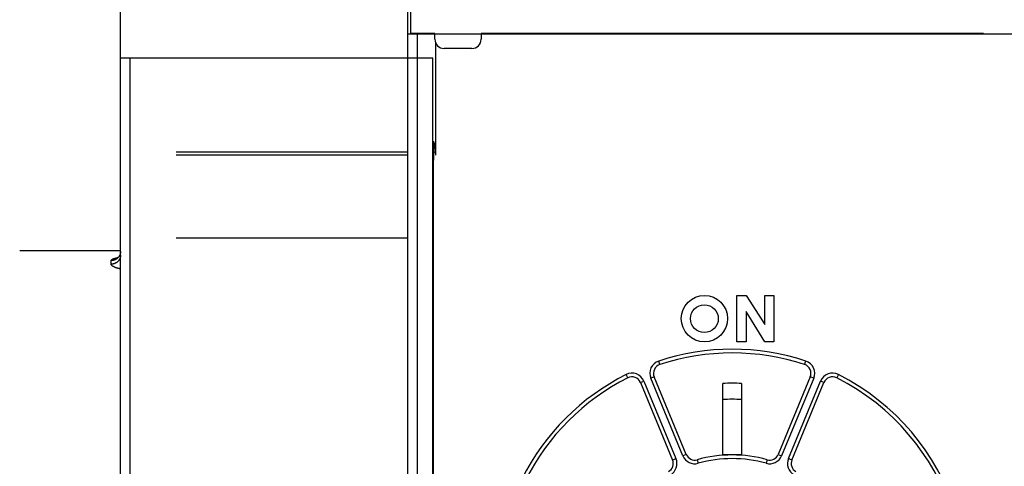
# Model space of a CAD drawing. Extents: x 162 to 841, y 0 to 531.
# Drawn here: x 491 to 544, y 213 to 237 of the extents above; entities that cross this region are included whole.
import ezdxf

# ---------------------------------------------------------------- set-up
doc = ezdxf.new("R2010")
doc.units = 0
doc.linetypes.add('HIDDENNEW0', pattern=[4.5, 1.5, -1.5, 1.5])
for name, color, linetype in [('5', 7, 'CONTINUOUS'), ('MUOTOVIIVAT', 40, 'HIDDENNEW0'), ('TANGVIIVATNONDEF', 3, 'HIDDENNEW0')]:
    doc.layers.add(name, color=color, linetype=linetype)
doc.styles.get("Standard").update_dxf_attribs({"font": 'monotxt.shx'})
doc.dimstyles.new('DSTYLE1', dxfattribs={"dimtxt": 3, "dimasz": 3, "dimexe": 3, "dimexo": 0, "dimgap": 2, "dimtad": 1, "dimrnd": 0.1, "dimzin": 3, "dimcen": 0.09, "dimazin": 3, "dimtp": 1, "dimtm": 1, "dimtfac": 1, "dimtofl": 0, "dimtmove": 0, "dimatfit": 3})

# ---------------------------------------------------------------- blocks, each defined once
blk = doc.blocks.new('_AH1')
at = {"color": 0, "linetype": 'CONTINUOUS'}
for p, q in [((-1, 0.166667), (0, 0)), ((-1, 0.166667), (-1, -0.166667)), ((0, 0), (-1, -0.166667)), ((0, 0), (-1, 0))]:
    blk.add_line(p, q, dxfattribs=at)
blk = doc.blocks.new('*D5846')
at = {"layer": '5', "color": 1, "linetype": 'CONTINUOUS'}
for p, q in [((460.70972, 206.47534), (460.70972, 329.0708)), ((686.2894, 211.68145), (686.2894, 329.0708)), ((460.70972, 326.0708), (573.49956, 326.0708)), ((686.2894, 326.0708), (573.49956, 326.0708))]:
    blk.add_line(p, q, dxfattribs=at)
at = {"layer": '5', "color": 1, "xscale": 3, "yscale": 3, "zscale": 3, "rotation": 180}
blk.add_blockref('_AH1', (460.70972, 326.0708), dxfattribs=at)
at = {"layer": '5', "color": 1, "xscale": 3, "yscale": 3, "zscale": 3}
blk.add_blockref('_AH1', (686.2894, 326.0708), dxfattribs=at)
at = {"layer": '5', "color": 1, "linetype": 'CONTINUOUS'}
blk.add_text('225,6', height=3, dxfattribs=at).set_placement((565.99956, 328.0718))

msp = doc.modelspace()

# ---------------------------------------------------------------- linework, layer by layer
at = {"layer": 'MUOTOVIIVAT', "color": 40, "linetype": 'CONTINUOUS'}
for p, q in [((496.63383, 234.99888), (496.63383, 243.09888)), ((512.13619, 236.29888), (512.13619, 243.09888)), ((512.29203, 236.32106), (512.29203, 237.62106)), ((512.63619, 236.29888), (512.13619, 236.29888)), ((512.13619, 211.85568), (512.13619, 236.29888)), ((513.59203, 236.32106), (512.29203, 236.32106)), ((546.63619, 236.29888), (512.63619, 236.29888)), ((513.53619, 236.32103), (513.53619, 236.29888)), ((513.59203, 236.02106), (513.59203, 236.32106)), ((543.19203, 236.32106), (516.09203, 236.32106)), ((516.09203, 236.32106), (516.09203, 236.02106)), ((516.13619, 236.29888), (516.13619, 236.32103)), ((543.13619, 236.32103), (543.13619, 236.29888)), ((543.19203, 236.29888), (543.19203, 236.32106)), ((513.63383, 235.82092), (513.63383, 231.40041)), ((515.59203, 235.52106), (514.09203, 235.52106)), ((496.63383, 178.19888), (496.63383, 234.99888)), ((497.13383, 234.99888), (496.63383, 234.99888)), ((513.47848, 234.99888), (497.13383, 234.99888)), ((497.13383, 234.99888), (497.13383, 178.19888)), ((513.47848, 178.19888), (513.47848, 234.99888)), ((513.63383, 231.41039), (513.63383, 229.87052)), ((513.53258, 230.48192), (513.62951, 229.92764)), ((513.51339, 208.34888), (513.51339, 229.48686)), ((513.63383, 229.87052), (513.63383, 229.7667)), ((496.63386, 224.599), (491.19563, 224.599)), ((529.8866, 219.69888), (529.8866, 222.19888)), ((529.8866, 222.19888), (530.3866, 222.19888)), ((530.3866, 222.19888), (531.3866, 220.62938)), ((531.3866, 220.62938), (531.3866, 222.19888)), ((531.3866, 222.19888), (531.8866, 222.19888)), ((531.8866, 222.19888), (531.8866, 219.69888)), ((531.3866, 219.69888), (530.3866, 221.32726)), ((530.3866, 221.32726), (530.3866, 219.69888)), ((530.3866, 219.69888), (529.8866, 219.69888)), ((531.8866, 219.69888), (531.3866, 219.69888)), ((527.15636, 213.63098), (525.42648, 217.80729)), ((533.84591, 217.80729), (532.11603, 213.63098)), ((524.68737, 217.50114), (526.41725, 213.32484)), ((529.13619, 213.59888), (529.13619, 217.4534)), ((530.13619, 217.4534), (530.13619, 213.59888)), ((532.85513, 213.32484), (534.58501, 217.50114)), ((529.63619, 213.59888), (529.13619, 213.59888)), ((530.13619, 213.59888), (529.63619, 213.59888))]:
    msp.add_line(p, q, dxfattribs=at)
for points in [[(513.53256, 230.4819), (513.53206, 230.48438, 0.01541824), (513.53156, 230.48607, 0.03183436), (513.53106, 230.48695, 0.09895312), (513.53057, 230.48705, 0.38425479), (513.53008, 230.48635, 0.13575851), (513.52959, 230.48488, 0.04051485), (513.5291, 230.48261, 0.01790049), (513.52862, 230.47958, 0.01016431), (513.52814, 230.47577, 0.00643007), (513.52767, 230.47121, 0.00448897), (513.5272, 230.46587, 0.00327521), (513.52673, 230.45979, 0.00252061), (513.52626, 230.45294, 0.0019842), (513.5258, 230.44536, 0.00161627), (513.52535, 230.43702, 0.00133386), (513.5249, 230.42796, 0.00112778), (513.52445, 230.41815, 0.00096129), (513.52401, 230.40763, 0.00083454), (513.52357, 230.39637, 0.0007283), (513.52314, 230.3844, 0.00064492), (513.52271, 230.3717, 0.00057306), (513.52229, 230.3583, 0.00051537), (513.52187, 230.34419, 0.00046276), (513.52146, 230.32941, 0.00041849), (513.52106, 230.31394, 0.00038027), (513.52066, 230.29784, 0.00034896), (513.52027, 230.2811, 0.00032152), (513.51989, 230.26376, 0.00029884), (513.51952, 230.24583, 0.00027866), (513.51915, 230.22734, 0.00026187), (513.51879, 230.2083, 0.00024675), (513.51844, 230.18873, 0.00023417), (513.51811, 230.16865, 0.0002227), (513.51778, 230.1481, 0.0002132), (513.51746, 230.12706, 0.00020447), (513.51715, 230.10559, 0.00019732), (513.51685, 230.08369, 0.00019065), (513.51656, 230.06138, 0.00018527), (513.51629, 230.03868, 0.00017948), (513.51603, 230.01561, 0.00017376), (513.51578, 229.99216, 0.0001682), (513.51554, 229.96835, 0.00016324), (513.51531, 229.94418, 0.00015865), (513.5151, 229.91967, 0.00015477), (513.51489, 229.89481, 0.00015035), (513.5147, 229.86963, 0.00014592), (513.51452, 229.84414, 0.00014376), (513.51436, 229.81831, 0.00014361), (513.51421, 229.79212, 0.00013649), (513.51407, 229.76575, 0.00012504), (513.51394, 229.73927, 0.00013578), (513.51383, 229.71204, 0.00015927), (513.51372, 229.68385, 0.00011816), (513.51364, 229.65723, 0.00003907), (513.51356, 229.63302, 0.00016483), (513.5135, 229.60138, 0.00027694), (513.51344, 229.55197, 0.00013179), (513.51339, 229.48684, 0.00006877)], [(513.63383, 229.8705), (513.63373, 229.87269, 0.00023354), (513.63363, 229.87484, 0.00024182), (513.63352, 229.87696, 0.00025083), (513.63342, 229.87903, 0.00025987), (513.63331, 229.88107, 0.00026989), (513.6332, 229.88307, 0.0002801), (513.6331, 229.88503, 0.00029139), (513.63299, 229.88695, 0.0003029), (513.63289, 229.88883, 0.00031567), (513.63278, 229.89067, 0.00032872), (513.63267, 229.89248, 0.00034324), (513.63257, 229.89424, 0.00035812), (513.63246, 229.89597, 0.00037472), (513.63235, 229.89765, 0.00039179), (513.63225, 229.8993, 0.00041089), (513.63214, 229.90091, 0.00043061), (513.63203, 229.90248, 0.00045272), (513.63192, 229.90401, 0.00047563), (513.63181, 229.9055, 0.00050147), (513.63171, 229.90695, 0.00052842), (513.6316, 229.90837, 0.0005587), (513.63149, 229.90974, 0.00059016), (513.63138, 229.91107, 0.00062666), (513.63127, 229.91237, 0.00066584), (513.63116, 229.91362, 0.00070754), (513.63105, 229.91484, 0.00074854), (513.63094, 229.91601, 0.0008075), (513.63083, 229.91715, 0.00088184), (513.63072, 229.91824, 0.00092212), (513.63061, 229.9193, 0.00092264), (513.63051, 229.92031, 0.00109691), (513.63039, 229.92129, 0.00142834), (513.63028, 229.92225, 0.00119399), (513.63017, 229.92312, 0.00043061), (513.63008, 229.92389, 0.0018657), (513.62995, 229.92479, 0.00386094), (513.62976, 229.92606, 0.00225096), (513.62951, 229.92766, 0.00129977)], [(496.50512, 224.25525), (496.50157, 224.2521, -0.00176977), (496.49807, 224.24903, -0.00189913), (496.49462, 224.24607, -0.00193297), (496.49123, 224.24319, -0.00184757), (496.4879, 224.24041, -0.00181185), (496.48464, 224.23772, -0.00178728), (496.48145, 224.23513, -0.00177625), (496.47833, 224.23264, -0.00174209), (496.47529, 224.23024, -0.00173231), (496.47233, 224.22794, -0.00170788), (496.46947, 224.22574, -0.00170714), (496.46669, 224.22365, -0.00168919), (496.46401, 224.22165, -0.00169812), (496.46143, 224.21975, -0.00169052), (496.45895, 224.21796, -0.00171341), (496.45658, 224.21627, -0.00172033), (496.45432, 224.21468, -0.00176375), (496.45218, 224.2132, -0.00179353), (496.45017, 224.21183, -0.00186994), (496.44827, 224.21056, -0.00193869), (496.44651, 224.2094, -0.00207318), (496.44488, 224.20834, -0.00221538), (496.44339, 224.2074, -0.00246524), (496.44205, 224.20657, -0.00276942), (496.44085, 224.20584, -0.00328612), (496.4398, 224.20523, -0.00399455), (496.4389, 224.20473, -0.00533051), (496.43817, 224.20435, -0.00774182), (496.4376, 224.20408, -0.01285999), (496.43719, 224.20392, -0.02413431), (496.43695, 224.20387, -0.08582265), (496.43691, 224.20395, -0.7105081), (496.43708, 224.20418, -0.06232413), (496.43735, 224.20446, -0.00743929), (496.43768, 224.20477, -0.02918452), (496.43855, 224.20544, -0.01604594), (496.44047, 224.20682, -0.00390745), (496.44335, 224.20885, -0.00153964)], [(496.63386, 224.56416), (496.63372, 224.55266, -0.00632846), (496.63329, 224.54106, -0.00614515), (496.63257, 224.52936, -0.00610009), (496.63155, 224.51758, -0.00623407), (496.63022, 224.50572, -0.00629793), (496.62858, 224.4938, -0.00634427), (496.62661, 224.48182, -0.006376), (496.62432, 224.46979, -0.00643965), (496.62169, 224.45774, -0.00647618), (496.61873, 224.44566, -0.00653074), (496.61542, 224.43358, -0.00655996), (496.61178, 224.4215, -0.0066062), (496.60778, 224.40944, -0.00663856), (496.60344, 224.39741, -0.00669504), (496.59874, 224.38543, -0.00670067), (496.59369, 224.37351, -0.00669605), (496.58829, 224.36167, -0.00677553), (496.58254, 224.3499, -0.00694947), (496.57641, 224.33823, -0.00676072), (496.56998, 224.32671, -0.00632729), (496.56325, 224.31538, -0.00700917), (496.55604, 224.30404, -0.00839458), (496.54827, 224.29263, -0.00635342), (496.54076, 224.28201, -0.00215011), (496.53381, 224.27248, -0.00901023), (496.52419, 224.26072, -0.01551922), (496.50849, 224.24328, -0.00755122), (496.48741, 224.22083, -0.00397251)]]:
    msp.add_lwpolyline(points, format="xyb", dxfattribs=at)
for radius in [1.25, 0.75]:
    msp.add_circle((528.13619, 220.94888), radius, dxfattribs=at)
for centre, radius, start, end in [((514.09203, 236.02106), 0.5, 180, 270), ((515.59203, 236.02106), 0.5, 270, 360), ((529.63619, 206.59888), 12.5, 71.801222, 108.19878), ((525.88842, 217.99863), 0.5, 108.19878, 202.5), ((533.38397, 217.99863), 0.5, 337.5, 431.80122), ((524.22543, 217.3098), 0.5, 22.5, 116.80122), ((535.04695, 217.3098), 0.5, 63.198778, 157.5), ((529.63619, 206.59888), 12.5, 116.80122, 153.19878), ((529.63619, 206.59888), 12.5, 244.30122, 423.19878), ((529.63619, 206.59888), 10.86603, 87.362604, 92.637396), ((529.63619, 206.59888), 10, 87.134016, 92.865984), ((527.6183, 213.82232), 0.5, 202.5, 285.6079), ((529.63619, 206.59888), 7, 74.392103, 105.6079), ((531.65409, 213.82232), 0.5, 254.3921, 337.5), ((525.95531, 213.13349), 0.5, 299.3921, 382.5), ((533.31707, 213.13349), 0.5, 157.5, 240.6079)]:
    msp.add_arc(centre, radius, start, end, dxfattribs=at)
at = {"layer": 'TANGVIIVATNONDEF', "color": 3, "linetype": 'CONTINUOUS'}
for p, q in [((512.63619, 236.29888), (512.63619, 212.11166)), ((512.13619, 229.92764), (499.63383, 229.92764)), ((512.13619, 229.7667), (499.63383, 229.7667)), ((513.62951, 229.92764), (513.51516, 229.92764)), ((512.13619, 225.28876), (499.63383, 225.28876)), ((496.13383, 223.88522), (496.13383, 224.07861)), ((525.73226, 218.47362), (525.6698, 218.66361)), ((533.54012, 218.47362), (533.60259, 218.66361)), ((523.99998, 217.75609), (523.90981, 217.9346)), ((525.42648, 217.80729), (525.2417, 217.73075)), ((534.03068, 217.73075), (533.84591, 217.80729)), ((535.36258, 217.9346), (535.2724, 217.75609)), ((524.68737, 217.50114), (524.87215, 217.57768)), ((524.87215, 217.57768), (526.60203, 213.40137)), ((526.97158, 213.55445), (525.2417, 217.73075)), ((534.03068, 217.73075), (532.3008, 213.55445)), ((532.67035, 213.40137), (534.40024, 217.57768)), ((534.58501, 217.50114), (534.40024, 217.57768)), ((527.15636, 213.63098), (526.97158, 213.55445)), ((532.11603, 213.63098), (532.3008, 213.55445)), ((526.41725, 213.32484), (526.60203, 213.40137)), ((527.75282, 213.34076), (527.80663, 213.14814)), ((531.51956, 213.34076), (531.46575, 213.14814)), ((532.85513, 213.32484), (532.67035, 213.40137))]:
    msp.add_line(p, q, dxfattribs=at)
for points in [[(513.52899, 230.48192), (513.52917, 230.48192), (513.52934, 230.48192), (513.52952, 230.48191), (513.5297, 230.48191), (513.52988, 230.48191), (513.53006, 230.48191), (513.53024, 230.48191), (513.53042, 230.48191), (513.53059, 230.48191), (513.53077, 230.48191), (513.53095, 230.48191, 0), (513.53113, 230.48191), (513.53131, 230.48191), (513.53149, 230.4819), (513.53164, 230.4819), (513.53184, 230.4819), (513.53215, 230.4819), (513.53256, 230.4819)], [(496.63386, 224.36541), (496.63331, 224.34253, -0.01333041), (496.63155, 224.31934, -0.01265162), (496.62856, 224.29583, -0.01245222), (496.62432, 224.27208, -0.01296393), (496.61872, 224.24822, -0.0131902), (496.61179, 224.22432, -0.01332487), (496.60343, 224.20051, -0.01339647), (496.5937, 224.17686, -0.01357268), (496.58252, 224.15352, -0.01364104), (496.56998, 224.13058, -0.01374182), (496.55603, 224.10816, -0.01376195), (496.54076, 224.08637, -0.01380675), (496.52417, 224.06533, -0.01380167), (496.50637, 224.04512, -0.01381283), (496.48739, 224.02587, -0.01374048), (496.46735, 224.00764, -0.01361734), (496.44632, 223.99055, -0.01362934), (496.4244, 223.97462, -0.01373459), (496.40166, 223.95995, -0.01332802), (496.37837, 223.94656, -0.01247738), (496.35467, 223.93452, -0.01337043), (496.33017, 223.92378, -0.01530704), (496.3048, 223.9144, -0.01200578), (496.28075, 223.90641, -0.00522161), (496.25885, 223.89989, -0.01565051), (496.23102, 223.89437, -0.02607936), (496.1888, 223.88946, -0.01333407), (496.13385, 223.88521, -0.00732628)], [(496.13385, 224.07859), (496.13402, 224.08275, -0.01945778), (496.1345, 224.0869, -0.0194418), (496.13532, 224.09102, -0.0191172), (496.13646, 224.09512, -0.018545), (496.13792, 224.09921, -0.01782058), (496.1397, 224.10326, -0.01701199), (496.14181, 224.1073, -0.01609299), (496.14423, 224.11131, -0.01516068), (496.14697, 224.11529, -0.01418619), (496.15002, 224.11925, -0.01326034), (496.15339, 224.12317, -0.0123333), (496.15707, 224.12707, -0.01148406), (496.16107, 224.13094, -0.01065554), (496.16537, 224.13478, -0.00991315), (496.16998, 224.13858, -0.00919921), (496.1749, 224.14236, -0.00856762), (496.18013, 224.14609, -0.00796461), (496.18566, 224.14979, -0.00743492), (496.19149, 224.15346, -0.00693053), (496.19762, 224.15709, -0.00648907), (496.20406, 224.16068, -0.00606854), (496.21079, 224.16423, -0.00570099), (496.21783, 224.16774, -0.00535018), (496.22515, 224.17121, -0.00504373), (496.23278, 224.17463, -0.00474998), (496.24069, 224.17802, -0.00449305), (496.2489, 224.18135, -0.00424664), (496.2574, 224.18465, -0.00403192), (496.26619, 224.18789, -0.00380611), (496.27526, 224.19109, -0.00358753), (496.28461, 224.19424, -0.00338113), (496.29424, 224.19735, -0.00319421), (496.30415, 224.2004, -0.00302356), (496.31432, 224.20341, -0.00287334), (496.32476, 224.20637, -0.0027212), (496.33546, 224.20928, -0.00257552), (496.34641, 224.21214, -0.002474), (496.35762, 224.21495, -0.00240747), (496.36911, 224.21772, -0.00223572), (496.38078, 224.22042, -0.0020062), (496.39261, 224.22306, -0.00212016), (496.4049, 224.22569, -0.00240889), (496.41774, 224.22831, -0.0017569), (496.42994, 224.23075, -0.00060548), (496.44109, 224.23292, -0.00235511), (496.45589, 224.2356, -0.0037847), (496.4793, 224.23956, -0.00175724), (496.51033, 224.24465, -0.00091141)], [(496.48741, 224.22083), (496.47751, 224.21148, -0.00682223), (496.46736, 224.2024, -0.00684425), (496.45696, 224.19361, -0.0068291), (496.44632, 224.18511, -0.00680582), (496.43546, 224.17691, -0.006789), (496.4244, 224.16901, -0.00676241), (496.41315, 224.16143, -0.00673915), (496.40171, 224.15417, -0.00670806), (496.39011, 224.14724, -0.00668343), (496.37837, 224.14063, -0.00664736), (496.36648, 224.13437, -0.00661804), (496.35448, 224.12844, -0.00657401), (496.34237, 224.12285, -0.00654711), (496.33017, 224.1176, -0.00651088), (496.31789, 224.1127, -0.00646451), (496.30555, 224.10813, -0.0063817), (496.29317, 224.10392, -0.0063931), (496.28075, 224.10003, -0.00645053), (496.26829, 224.09649, -0.00625572), (496.25587, 224.09328, -0.00583711), (496.24353, 224.09041, -0.00632561), (496.23102, 224.08786, -0.00735791), (496.21827, 224.08562, -0.00569034), (496.20631, 224.08372, -0.00224504), (496.19551, 224.08216, -0.00767551), (496.18182, 224.08083, -0.01298048), (496.16098, 224.07964, -0.0065046), (496.13385, 224.07859, -0.00352728)], [(496.63386, 223.63117), (496.61584, 223.63453, -0.00207649), (496.59804, 223.638, -0.00213299), (496.58049, 223.64159, -0.00217576), (496.56317, 223.64528, -0.00220128), (496.54611, 223.64908, -0.00223993), (496.5293, 223.65298, -0.00228195), (496.51276, 223.65699, -0.00233146), (496.49649, 223.66109, -0.0023801), (496.4805, 223.66528, -0.00243855), (496.46478, 223.66957, -0.00249788), (496.44937, 223.67395, -0.00256769), (496.43424, 223.67842, -0.0026389), (496.41943, 223.68297, -0.00272198), (496.40492, 223.6876, -0.0028075), (496.39073, 223.69231, -0.0029065), (496.37686, 223.6971, -0.00300917), (496.36333, 223.70196, -0.00312737), (496.35012, 223.70689, -0.0032508), (496.33727, 223.71189, -0.00339249), (496.32477, 223.71696, -0.00354155), (496.31262, 223.72209, -0.00371186), (496.30084, 223.72727, -0.00389157), (496.28943, 223.73252, -0.00409867), (496.27839, 223.73782, -0.00432108), (496.26774, 223.74317, -0.004556), (496.25747, 223.74857, -0.0047798), (496.2476, 223.75401, -0.00503484), (496.23812, 223.7595, -0.00529292), (496.22904, 223.76503, -0.00559359), (496.22035, 223.7706, -0.00590648), (496.21206, 223.7762, -0.00626564), (496.20417, 223.78183, -0.00663655), (496.1967, 223.78749, -0.00707262), (496.18962, 223.79318, -0.00753685), (496.18296, 223.79888, -0.00803638), (496.17671, 223.80461, -0.00852278), (496.17087, 223.81035, -0.00921108), (496.16545, 223.81611, -0.01006327), (496.16045, 223.82189, -0.01051337), (496.15587, 223.82766, -0.01048452), (496.15173, 223.83339, -0.01238724), (496.14799, 223.83922, -0.01595906), (496.14469, 223.84518, -0.01308135), (496.14183, 223.85078, -0.00460689), (496.13946, 223.85585, -0.01990525), (496.13741, 223.86232, -0.0383945), (496.13553, 223.87224, -0.0201882), (496.13385, 223.88521, -0.01092804)]]:
    msp.add_lwpolyline(points, format="xyb", dxfattribs=at)
for centre, radius, start, end in [((529.63619, 206.59888), 12.7, 71.801222, 108.19878), ((525.88842, 217.99863), 0.7, 108.19878, 202.5), ((533.38397, 217.99863), 0.7, 337.5, 431.80122), ((529.63619, 206.59888), 12.7, 116.80122, 153.19878), ((524.22543, 217.3098), 0.7, 22.5, 116.80122), ((529.63619, 206.59888), 12.7, 244.30122, 423.19878), ((535.04695, 217.3098), 0.7, 63.198778, 157.5), ((527.6183, 213.82232), 0.7, 202.5, 285.6079), ((531.65409, 213.82232), 0.7, 254.3921, 337.5), ((525.95531, 213.13349), 0.7, 299.3921, 382.5), ((529.63619, 206.59888), 6.8, 74.392103, 105.6079), ((533.31707, 213.13349), 0.7, 157.5, 240.6079)]:
    msp.add_arc(centre, radius, start, end, dxfattribs=at)

# ---------------------------------------------------------------- dimensions: what is measured, and where the dimension line sits
at = {"layer": '5', "color": 1, "linetype": 'CONTINUOUS'}
dim = msp.add_linear_dim(base=(686.2894, 326.0708), p1=(460.70972, 206.47534), p2=(686.2894, 211.68145), dimstyle='DSTYLE1', override={"dimblk": '_AH1', "dimsah": 0}, dxfattribs=at)
dim.commit()
dim.dimension.update_dxf_attribs({"geometry": '*D5846', "text_midpoint": (573.49956, 329.5718), "dimtype": 128})

doc.saveas('drawing.dxf')
